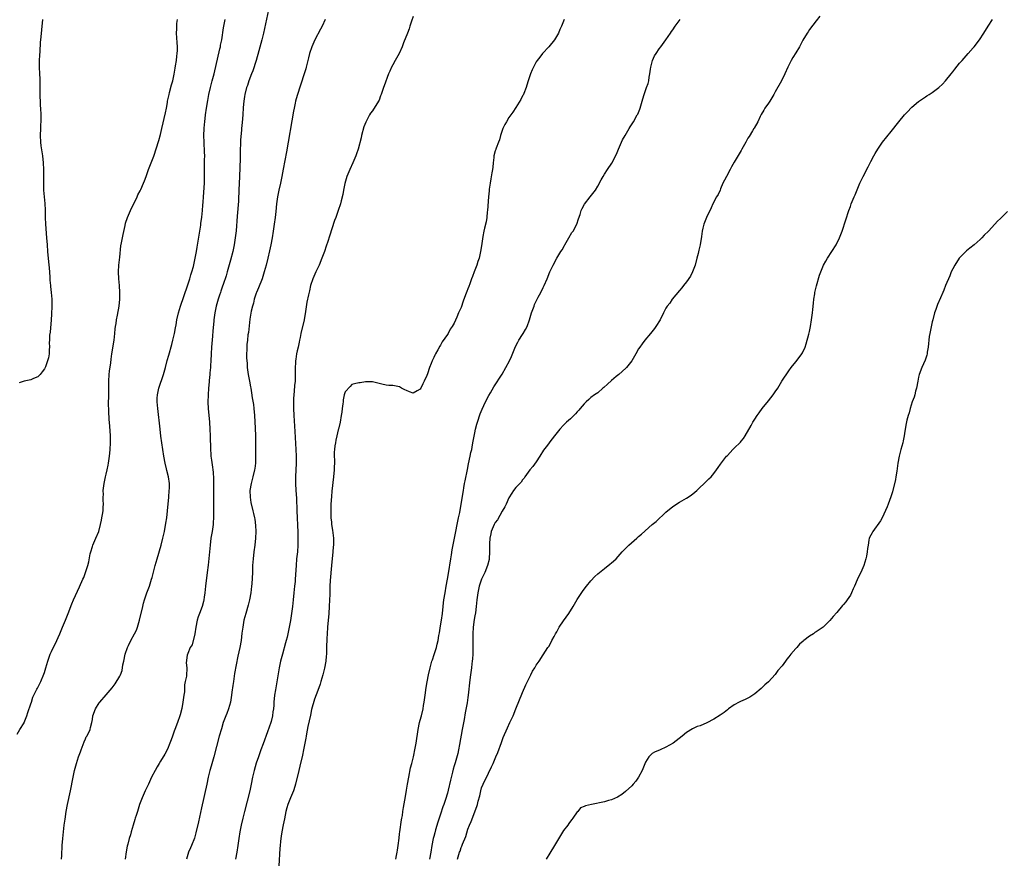
# Model space of a CAD drawing. Units: inches. Extents: x 2613000 to 2616000, y 1485000 to 1488000.
# Drawn here: x 2613822 to 2614110, y 1486631 to 1486877 of the extents above; entities that cross this region are included whole.
import ezdxf

# ---------------------------------------------------------------- set-up
doc = ezdxf.new("R2010")
doc.units = ezdxf.units.IN
doc.header["$MEASUREMENT"] = 0
doc.layers.add('LD26131485_10ft', color=80, linetype='Continuous')

msp = doc.modelspace()

# ---------------------------------------------------------------- linework, layer by layer
at = {"layer": 'LD26131485_10ft'}
for points, elevation in [([(2613894.88, 1486881.13), (2613893.11, 1486873), (2613892.61, 1486871), (2613891.78, 1486867.78), (2613891.01, 1486865), (2613890.03, 1486861.97), (2613889.61, 1486861), (2613888.83, 1486859), (2613888.39, 1486857.61), (2613888.17, 1486857), (2613887.65, 1486855), (2613887.58, 1486854.42), (2613887.33, 1486853), (2613887.18, 1486851.18), (2613887.02, 1486849), (2613886.83, 1486846.83), (2613886.65, 1486845), (2613886.64, 1486844.64), (2613886.39, 1486841.61), (2613886.38, 1486840.38), (2613886.3, 1486839), (2613886.3, 1486838.3), (2613886.24, 1486837), (2613886.24, 1486836.24), (2613886.09, 1486831), (2613885.94, 1486827), (2613885.88, 1486826.12), (2613885.83, 1486825), (2613885.75, 1486823.75), (2613885.4, 1486819.4), (2613885.07, 1486815.07), (2613884.86, 1486813), (2613884.56, 1486811), (2613884.14, 1486809), (2613883.5, 1486806.5), (2613882.48, 1486803), (2613882.15, 1486801.85), (2613881.29, 1486799.29), (2613881.16, 1486798.84), (2613880.66, 1486797.34), (2613880.51, 1486797), (2613880.24, 1486796.24), (2613879.83, 1486795), (2613879.26, 1486793), (2613878.87, 1486791), (2613878.59, 1486789), (2613878.56, 1486788.56), (2613878.27, 1486785.73), (2613878.18, 1486784.18), (2613877.89, 1486781), (2613877.75, 1486779), (2613877.67, 1486777), (2613877.59, 1486775.59), (2613877.57, 1486775), (2613877.41, 1486773.41), (2613877.39, 1486773), (2613877.2, 1486771.2), (2613877.19, 1486770.81), (2613877.04, 1486769), (2613876.9, 1486767), (2613876.82, 1486764.82), (2613876.89, 1486763), (2613877.28, 1486759), (2613877.43, 1486757), (2613877.51, 1486755), (2613877.55, 1486751), (2613877.65, 1486749.65), (2613877.68, 1486749), (2613877.88, 1486747.88), (2613878.14, 1486745.86), (2613878.29, 1486745), (2613878.36, 1486744.36), (2613878.43, 1486742.43), (2613878.43, 1486739), (2613878.47, 1486735), (2613878.46, 1486734.46), (2613878.47, 1486733), (2613878.45, 1486732.45), (2613878.44, 1486731), (2613878.38, 1486729.62), (2613878.33, 1486729), (2613878.07, 1486727), (2613877.74, 1486725), (2613877.48, 1486723), (2613876.88, 1486717.12), (2613876.65, 1486715), (2613876.15, 1486711), (2613875.94, 1486709), (2613875.76, 1486707.76), (2613875.66, 1486707), (2613875.55, 1486706.45), (2613875.17, 1486705), (2613874.37, 1486703), (2613874, 1486702), (2613873.66, 1486701), (2613873.31, 1486699), (2613873.05, 1486697), (2613872.19, 1486693.81), (2613871.69, 1486693), (2613871, 1486691.27), (2613870.78, 1486690.78), (2613870.5, 1486688.5), (2613870.69, 1486687), (2613870.7, 1486686.7), (2613870.55, 1486685), (2613870.58, 1486684.57), (2613870.22, 1486683), (2613869.94, 1486682.06), (2613869.99, 1486681), (2613870.01, 1486680.01), (2613869.76, 1486679), (2613869.64, 1486677.64), (2613869.47, 1486677), (2613869.17, 1486675.17), (2613868.69, 1486673.31), (2613868.62, 1486673), (2613867.94, 1486671), (2613867.19, 1486669), (2613867, 1486668.45), (2613866.43, 1486667), (2613866.06, 1486665.94), (2613865.71, 1486665), (2613865, 1486663.17), (2613864.24, 1486661.76), (2613863, 1486659.66), (2613862.55, 1486659), (2613861.96, 1486658.04), (2613861.37, 1486657), (2613860.35, 1486655), (2613859.39, 1486653), (2613858.46, 1486651), (2613857.57, 1486649), (2613856.82, 1486647), (2613856.38, 1486645.62), (2613856.18, 1486645), (2613855.82, 1486643.82), (2613855.55, 1486643), (2613855.4, 1486642.6), (2613854.94, 1486640.94), (2613854.36, 1486639), (2613854.12, 1486638.12), (2613853.77, 1486637), (2613853.35, 1486635.35), (2613853.19, 1486634.81), (2613852.89, 1486633.11), (2613852.64, 1486631)], 9770), ([(2613937, 1486877.81), (2613936.5, 1486876.5), (2613936, 1486875), (2613935.77, 1486874.23), (2613935.25, 1486873), (2613934.1, 1486870.1), (2613933.7, 1486869), (2613932.81, 1486867), (2613931.7, 1486865), (2613931, 1486863.69), (2613930.65, 1486863), (2613930.14, 1486861.86), (2613929.77, 1486861), (2613928.44, 1486857.56), (2613928.25, 1486857), (2613927.91, 1486855.92), (2613927.6, 1486855), (2613927.43, 1486854.57), (2613927, 1486853.37), (2613926.82, 1486853), (2613925.52, 1486851), (2613925.29, 1486850.71), (2613925, 1486850.24), (2613924.44, 1486849.56), (2613924.13, 1486849), (2613923.27, 1486847.27), (2613923.07, 1486846.93), (2613922.51, 1486845.49), (2613921.81, 1486843), (2613921.68, 1486842.32), (2613920.84, 1486839), (2613920.38, 1486837.62), (2613920.15, 1486837), (2613919.29, 1486835), (2613918.37, 1486833), (2613917.56, 1486831), (2613916.95, 1486828.95), (2613916.55, 1486827), (2613916.34, 1486825.66), (2613915.86, 1486823.86), (2613915.67, 1486823), (2613915, 1486821), (2613914.31, 1486819), (2613913.96, 1486818.04), (2613912.47, 1486813.53), (2613911.97, 1486811.97), (2613911.46, 1486810.54), (2613910.96, 1486809), (2613910.24, 1486807), (2613909.38, 1486805), (2613908.44, 1486803), (2613907.58, 1486801), (2613906.93, 1486799), (2613906.55, 1486797.45), (2613906.33, 1486796.33), (2613905.84, 1486794.16), (2613905.42, 1486791.42), (2613905, 1486789), (2613904.04, 1486785), (2613903.83, 1486783.83), (2613903.65, 1486783), (2613903.52, 1486782.48), (2613903.26, 1486781), (2613903, 1486779.91), (2613902.81, 1486779), (2613902.55, 1486777.45), (2613902.52, 1486777), (2613902.43, 1486774.43), (2613902.44, 1486773), (2613902.37, 1486771), (2613902.24, 1486769.76), (2613902.12, 1486768.12), (2613901.98, 1486767), (2613901.94, 1486765.94), (2613901.87, 1486765), (2613901.89, 1486763.89), (2613901.89, 1486763), (2613901.98, 1486761), (2613902.25, 1486756.25), (2613902.61, 1486751), (2613902.7, 1486749), (2613902.69, 1486747), (2613902.5, 1486743), (2613902.51, 1486741), (2613902.62, 1486739), (2613902.78, 1486736.78), (2613902.91, 1486733), (2613903.17, 1486726.83), (2613903.22, 1486725), (2613903.19, 1486723), (2613903.05, 1486721), (2613902.83, 1486719), (2613902.64, 1486717), (2613902.43, 1486713), (2613902.38, 1486712.38), (2613902.24, 1486711), (2613902, 1486709), (2613901.79, 1486707), (2613901.61, 1486705), (2613901.35, 1486703), (2613901, 1486700.93), (2613900.25, 1486697), (2613900.03, 1486696.03), (2613899.77, 1486695), (2613899.59, 1486694.41), (2613898.64, 1486691), (2613898.31, 1486689.69), (2613898.13, 1486689), (2613897.72, 1486687), (2613897.04, 1486682.96), (2613896.62, 1486680.62), (2613896.37, 1486679), (2613896.16, 1486677), (2613896.12, 1486676.12), (2613896.01, 1486675), (2613895.86, 1486674.14), (2613895.75, 1486673), (2613895.36, 1486671.36), (2613895.26, 1486671), (2613894.3, 1486668.31), (2613893, 1486664.77), (2613892.32, 1486663), (2613891.62, 1486661), (2613891, 1486659.14), (2613890.39, 1486657), (2613889.94, 1486655), (2613889.55, 1486653), (2613889.11, 1486651), (2613887.52, 1486645), (2613887.02, 1486642.98), (2613886.56, 1486641), (2613886.15, 1486639), (2613885.85, 1486637), (2613885.62, 1486635), (2613885.3, 1486633), (2613884.88, 1486631)], 9790), ([(2614056.09, 1486877.91), (2614055, 1486876.61), (2614053, 1486874.02), (2614052.61, 1486873.39), (2614052.34, 1486873), (2614051.08, 1486870.92), (2614050.06, 1486869), (2614049, 1486867.16), (2614048.15, 1486865.85), (2614047.67, 1486865), (2614046.67, 1486863), (2614045.82, 1486861), (2614044.81, 1486859), (2614043, 1486855.82), (2614042.59, 1486855), (2614042.03, 1486853.97), (2614041.4, 1486853), (2614041, 1486852.45), (2614039.98, 1486851), (2614039.63, 1486850.37), (2614038.87, 1486849.13), (2614038.57, 1486848.57), (2614037.86, 1486847), (2614036.87, 1486845.13), (2614036.77, 1486845), (2614036.32, 1486844.32), (2614035.32, 1486842.68), (2614035, 1486842.18), (2614034.61, 1486841.39), (2614034.36, 1486841), (2614033.24, 1486839), (2614033, 1486838.61), (2614032.43, 1486837.57), (2614031, 1486835.16), (2614030.23, 1486833.77), (2614029.81, 1486833), (2614028.69, 1486831), (2614028.11, 1486829.89), (2614027.69, 1486829), (2614027, 1486827.33), (2614026.83, 1486827), (2614026.3, 1486825.7), (2614025.84, 1486825), (2614024.77, 1486823), (2614024.2, 1486821.8), (2614022.9, 1486819), (2614022.06, 1486817), (2614021.8, 1486815.8), (2614021.58, 1486815), (2614021.41, 1486813.41), (2614020.99, 1486811), (2614020.6, 1486809.4), (2614020.4, 1486808.4), (2614020.07, 1486807), (2614019.54, 1486805), (2614019, 1486803.56), (2614018.77, 1486803), (2614018.18, 1486801.82), (2614017, 1486800.1), (2614016.18, 1486799), (2614015.69, 1486798.31), (2614015, 1486797.56), (2614012.85, 1486795), (2614012.09, 1486793.91), (2614011.33, 1486793), (2614011, 1486792.44), (2614010.23, 1486791), (2614009.26, 1486789), (2614008.04, 1486787), (2614007.6, 1486786.4), (2614006.51, 1486785), (2614004.8, 1486783), (2614004, 1486782), (2614003.32, 1486781), (2614003, 1486780.47), (2614002.18, 1486779), (2614001, 1486777), (2613999.42, 1486775), (2613999.22, 1486774.78), (2613997.16, 1486773), (2613996.4, 1486772.4), (2613995, 1486771.26), (2613993.84, 1486770.16), (2613992.79, 1486769.21), (2613992.54, 1486769), (2613991, 1486767.63), (2613990.08, 1486767), (2613989, 1486766.19), (2613988.38, 1486765.62), (2613987.64, 1486765), (2613987, 1486764.35), (2613985.87, 1486763), (2613985.5, 1486762.5), (2613985, 1486762), (2613984.54, 1486761.46), (2613983, 1486759.98), (2613981.91, 1486759), (2613981, 1486758.11), (2613979.93, 1486757), (2613978.33, 1486755), (2613977, 1486753.25), (2613976.79, 1486753), (2613976.26, 1486752.26), (2613975.17, 1486750.83), (2613974.1, 1486749), (2613973, 1486747.4), (2613971.98, 1486746.02), (2613971.1, 1486745), (2613969.7, 1486743), (2613969.42, 1486742.58), (2613969, 1486742.08), (2613968.55, 1486741.45), (2613967, 1486739.84), (2613966.39, 1486739), (2613965.83, 1486738.17), (2613965, 1486736.83), (2613964.17, 1486735), (2613963.78, 1486734.22), (2613963, 1486732.98), (2613961.62, 1486730.38), (2613961, 1486729.61), (2613960.8, 1486729.2), (2613960.67, 1486729), (2613959.82, 1486727), (2613959.66, 1486726.34), (2613959.39, 1486725), (2613959.36, 1486723.36), (2613959.32, 1486722.68), (2613959.35, 1486721), (2613959.21, 1486719), (2613959.18, 1486718.82), (2613958.74, 1486717), (2613957.93, 1486715), (2613957.62, 1486714.38), (2613956.97, 1486713.03), (2613956.31, 1486711), (2613956.06, 1486709.94), (2613955.87, 1486709), (2613955.62, 1486707), (2613955.43, 1486705), (2613955.17, 1486703.17), (2613955, 1486702.28), (2613954.82, 1486701.18), (2613954.52, 1486699), (2613954.43, 1486697), (2613954.46, 1486695), (2613954.47, 1486693), (2613954.43, 1486692.43), (2613954.4, 1486691), (2613954.33, 1486689.67), (2613954.27, 1486689), (2613954.17, 1486688.17), (2613954.02, 1486687), (2613953.73, 1486685), (2613953.56, 1486683.56), (2613953.08, 1486679), (2613953, 1486678.39), (2613952.74, 1486676.74), (2613952.18, 1486673.82), (2613951.86, 1486671.86), (2613951.56, 1486670.44), (2613951.3, 1486669), (2613950.55, 1486664.55), (2613950.23, 1486663), (2613949.99, 1486661.99), (2613949.25, 1486659.25), (2613949.13, 1486658.87), (2613949, 1486658.34), (2613948.69, 1486657.31), (2613948.5, 1486656.5), (2613947.86, 1486654.14), (2613947.24, 1486651.24), (2613947, 1486650.28), (2613946.47, 1486648.47), (2613945.95, 1486647), (2613945.66, 1486646.34), (2613945, 1486644.18), (2613944.17, 1486641.83), (2613943.54, 1486639.54), (2613943.27, 1486638.73), (2613943, 1486637.64), (2613942.82, 1486637), (2613942.41, 1486635), (2613942.11, 1486633), (2613941.78, 1486631)], 9820), ([(2613821, 1486667.62), (2613821.75, 1486669), (2613823, 1486670.92), (2613823.03, 1486671), (2613823.81, 1486673), (2613824.09, 1486673.91), (2613825, 1486676.53), (2613825.13, 1486677), (2613825.59, 1486678.41), (2613825.87, 1486679), (2613826.76, 1486680.76), (2613826.91, 1486681.09), (2613827, 1486681.26), (2613827.86, 1486683), (2613828.81, 1486685.19), (2613829, 1486685.72), (2613829.4, 1486687), (2613829.95, 1486689), (2613830.64, 1486691), (2613831, 1486691.78), (2613832.59, 1486695), (2613833, 1486695.92), (2613833.47, 1486697), (2613834.28, 1486699), (2613835.12, 1486701), (2613835.94, 1486703), (2613837, 1486705.78), (2613837.51, 1486707), (2613839.24, 1486710.76), (2613840.22, 1486713), (2613840.46, 1486713.55), (2613841.02, 1486714.98), (2613841.68, 1486717), (2613841.95, 1486718.05), (2613842.39, 1486720.39), (2613842.53, 1486721), (2613843, 1486722.55), (2613843.15, 1486723), (2613844.05, 1486725), (2613844.87, 1486727), (2613845.41, 1486729), (2613845.7, 1486730.3), (2613845.81, 1486731), (2613845.92, 1486731.92), (2613846.12, 1486733), (2613846.13, 1486734.13), (2613846.22, 1486735), (2613846.12, 1486736.12), (2613846.15, 1486737), (2613846.21, 1486737.79), (2613846.18, 1486739), (2613846.33, 1486740.33), (2613846.42, 1486741), (2613846.83, 1486743), (2613847, 1486743.81), (2613847.33, 1486745), (2613847.6, 1486746.4), (2613847.74, 1486747), (2613848.02, 1486749), (2613848.12, 1486749.88), (2613848.22, 1486751), (2613848.34, 1486753), (2613848.32, 1486755), (2613848.12, 1486757.88), (2613847.93, 1486759.93), (2613847.85, 1486762.15), (2613847.79, 1486763), (2613847.76, 1486763.76), (2613847.76, 1486765), (2613847.79, 1486766.21), (2613847.78, 1486771), (2613847.92, 1486773), (2613848.02, 1486773.98), (2613848.42, 1486776.42), (2613848.51, 1486777.49), (2613848.71, 1486779), (2613849.34, 1486783), (2613849.57, 1486785), (2613849.69, 1486786.31), (2613849.78, 1486787), (2613849.94, 1486787.94), (2613850.08, 1486789), (2613850.35, 1486790.35), (2613850.81, 1486793), (2613851.03, 1486795), (2613851.09, 1486797), (2613850.95, 1486799), (2613850.71, 1486801), (2613850.63, 1486803), (2613850.76, 1486805), (2613851, 1486807.39), (2613851.35, 1486810.65), (2613851.53, 1486811.53), (2613851.78, 1486813), (2613851.99, 1486814.01), (2613852.61, 1486816.61), (2613852.74, 1486817.26), (2613853.29, 1486819), (2613854.12, 1486821), (2613856.08, 1486825), (2613856.36, 1486825.64), (2613857, 1486826.81), (2613857.18, 1486827.18), (2613858, 1486829), (2613858.25, 1486829.75), (2613858.78, 1486831), (2613859.46, 1486833), (2613860.19, 1486835), (2613861, 1486836.92), (2613862.48, 1486841.52), (2613863, 1486843.28), (2613863.36, 1486845), (2613864.39, 1486849.61), (2613864.68, 1486851), (2613865, 1486852.67), (2613865.05, 1486853), (2613865.45, 1486855), (2613865.62, 1486855.62), (2613866.17, 1486857.83), (2613866.52, 1486859), (2613867, 1486860.97), (2613867.27, 1486862.73), (2613867.39, 1486863.39), (2613867.62, 1486865), (2613867.74, 1486866.26), (2613867.85, 1486867), (2613867.91, 1486867.91), (2613867.9, 1486869), (2613867.79, 1486870.21), (2613867.68, 1486873), (2613867.73, 1486874.27), (2613867.74, 1486875), (2613867.78, 1486875.78), (2613867.92, 1486877)], 9750), ([(2613828.39, 1486877), (2613828.08, 1486873.92), (2613827.92, 1486871.92), (2613827.75, 1486870.25), (2613827.6, 1486867.6), (2613827.52, 1486866.48), (2613827.45, 1486865), (2613827.43, 1486863), (2613827.5, 1486861), (2613827.57, 1486859.57), (2613827.58, 1486858.42), (2613827.61, 1486857), (2613827.62, 1486855), (2613827.65, 1486854.35), (2613827.66, 1486853), (2613827.71, 1486851.71), (2613827.76, 1486851), (2613827.86, 1486849), (2613827.89, 1486847.89), (2613827.88, 1486847), (2613827.83, 1486846.17), (2613827.79, 1486845), (2613827.69, 1486843), (2613827.77, 1486841), (2613827.93, 1486839.93), (2613828.42, 1486837), (2613828.62, 1486835), (2613828.68, 1486833), (2613828.65, 1486829), (2613828.71, 1486827), (2613829.04, 1486823.04), (2613829.13, 1486821.12), (2613829.17, 1486819), (2613829.27, 1486817), (2613829.59, 1486813), (2613829.73, 1486811), (2613829.88, 1486809), (2613830.26, 1486805), (2613830.3, 1486804.3), (2613830.55, 1486801.45), (2613830.58, 1486800.58), (2613830.73, 1486799), (2613830.74, 1486798.74), (2613830.94, 1486797), (2613831.08, 1486795), (2613831.09, 1486793), (2613831, 1486790.61), (2613830.9, 1486789), (2613830.6, 1486785.4), (2613830.49, 1486784.49), (2613830.44, 1486783), (2613830.38, 1486782.38), (2613830.42, 1486781), (2613830.31, 1486780.31), (2613830.3, 1486779), (2613830.15, 1486777.85), (2613829.88, 1486777), (2613829.23, 1486775.23), (2613829.16, 1486775), (2613829, 1486774.61), (2613828.29, 1486773.71), (2613827.66, 1486773), (2613827, 1486772.32), (2613825.79, 1486771.79), (2613825, 1486771.42), (2613823, 1486770.97), (2613821.52, 1486770.48)], 9740), ([(2613833.99, 1486631), (2613834.02, 1486632.02), (2613834.18, 1486635), (2613834.33, 1486637), (2613834.53, 1486639), (2613834.76, 1486641), (2613835, 1486642.74), (2613835.37, 1486645), (2613835.75, 1486647), (2613836.58, 1486651), (2613837.36, 1486655), (2613837.8, 1486657), (2613838.33, 1486659), (2613838.98, 1486661), (2613839.54, 1486662.46), (2613839.7, 1486663), (2613840.59, 1486665.41), (2613841, 1486666.28), (2613841.22, 1486666.78), (2613841.35, 1486667), (2613841.75, 1486667.75), (2613842.35, 1486669), (2613842.47, 1486669.53), (2613842.88, 1486671), (2613843, 1486671.95), (2613843.17, 1486673), (2613843.91, 1486675), (2613845, 1486676.81), (2613845.14, 1486677), (2613847, 1486679.1), (2613848.81, 1486681.19), (2613849.65, 1486682.35), (2613851, 1486684.57), (2613851.19, 1486685), (2613851.7, 1486686.3), (2613851.96, 1486687.96), (2613852.2, 1486689), (2613852.62, 1486691), (2613853.28, 1486693), (2613853.59, 1486693.59), (2613854.26, 1486695), (2613855.37, 1486697), (2613855.88, 1486698.12), (2613856.25, 1486699), (2613856.82, 1486701), (2613857.74, 1486705), (2613858, 1486706), (2613858.28, 1486707), (2613858.96, 1486709), (2613859.71, 1486711), (2613860.36, 1486713), (2613860.5, 1486713.5), (2613861.41, 1486717), (2613861.96, 1486719), (2613863.16, 1486723), (2613863.67, 1486725), (2613864.12, 1486727), (2613864.56, 1486729.44), (2613864.76, 1486731), (2613864.98, 1486733), (2613865.36, 1486737), (2613865.53, 1486739), (2613865.54, 1486739.54), (2613865.54, 1486741), (2613865.26, 1486743), (2613864.81, 1486744.81), (2613864.71, 1486745.29), (2613864.31, 1486747), (2613863.93, 1486749), (2613863.6, 1486751), (2613863.32, 1486753), (2613863.07, 1486754.93), (2613862.82, 1486757), (2613862.16, 1486763), (2613862, 1486765), (2613862.02, 1486766.02), (2613862.07, 1486767), (2613862.47, 1486769), (2613863.83, 1486773), (2613864.39, 1486775), (2613864.92, 1486777.08), (2613865.35, 1486778.65), (2613866.26, 1486781.74), (2613866.6, 1486783), (2613867, 1486784.61), (2613867.08, 1486785), (2613867.39, 1486786.61), (2613867.51, 1486787.51), (2613867.78, 1486789), (2613868.2, 1486791), (2613868.83, 1486793), (2613869.83, 1486795.83), (2613871, 1486799.27), (2613871.52, 1486801), (2613871.85, 1486802.15), (2613872.13, 1486803), (2613872.57, 1486804.57), (2613873.13, 1486807), (2613873.49, 1486809), (2613873.69, 1486810.31), (2613873.99, 1486811.99), (2613874.23, 1486813.77), (2613874.45, 1486815), (2613874.72, 1486816.72), (2613874.78, 1486817.22), (2613875.05, 1486819.05), (2613875.26, 1486821), (2613875.38, 1486822.62), (2613875.42, 1486823.42), (2613875.55, 1486825), (2613875.68, 1486826.32), (2613875.73, 1486827.73), (2613875.8, 1486829), (2613875.83, 1486833), (2613875.88, 1486835), (2613875.87, 1486835.87), (2613875.89, 1486837), (2613875.86, 1486838.14), (2613875.73, 1486841), (2613875.68, 1486843), (2613875.74, 1486845), (2613875.84, 1486846.16), (2613875.9, 1486847), (2613876.15, 1486849), (2613876.45, 1486851), (2613876.81, 1486853.19), (2613877.13, 1486855), (2613877.55, 1486857), (2613878.09, 1486859), (2613878.64, 1486861), (2613880.37, 1486868.37), (2613880.5, 1486869), (2613880.57, 1486869.43), (2613880.87, 1486871), (2613881.44, 1486874.56), (2613881.92, 1486877)], 9760), ([(2613911.22, 1486877), (2613910.29, 1486875), (2613909.86, 1486874.14), (2613908.16, 1486871), (2613907.25, 1486869), (2613906.57, 1486867), (2613906.28, 1486865.72), (2613905.78, 1486863.78), (2613905.6, 1486863), (2613905.47, 1486862.53), (2613905, 1486861), (2613903, 1486854.73), (2613902.53, 1486853), (2613902.41, 1486852.41), (2613902.07, 1486851), (2613901.9, 1486850.1), (2613899.82, 1486838.18), (2613898.9, 1486833.1), (2613898.5, 1486831), (2613898.07, 1486829), (2613897.62, 1486827), (2613897.23, 1486825), (2613896.97, 1486823), (2613896.75, 1486820.75), (2613896.54, 1486819), (2613896.28, 1486817), (2613895.97, 1486815), (2613895.63, 1486813), (2613895.23, 1486811), (2613894.84, 1486809.16), (2613894.36, 1486807), (2613893.88, 1486805), (2613893.35, 1486803), (2613892.7, 1486801), (2613891.64, 1486798.36), (2613891.07, 1486797), (2613891, 1486796.8), (2613890.43, 1486795), (2613890.16, 1486793.84), (2613889.89, 1486793), (2613889.54, 1486791.54), (2613889.14, 1486789.14), (2613888.71, 1486785.29), (2613888.58, 1486784.58), (2613888.39, 1486783), (2613888.28, 1486781.72), (2613888.19, 1486781), (2613888.2, 1486780.2), (2613888.15, 1486779), (2613888.15, 1486777.85), (2613888.22, 1486777), (2613888.31, 1486776.31), (2613888.37, 1486775), (2613888.63, 1486773), (2613889, 1486771), (2613889.34, 1486769.34), (2613889.38, 1486769), (2613889.63, 1486767.63), (2613889.82, 1486766.18), (2613890.15, 1486764.15), (2613890.29, 1486763), (2613890.48, 1486761), (2613890.72, 1486757.28), (2613890.78, 1486755), (2613890.77, 1486752.77), (2613890.79, 1486750.79), (2613890.82, 1486749), (2613890.73, 1486747), (2613890.54, 1486745.46), (2613890.46, 1486745), (2613890, 1486743), (2613889.49, 1486741), (2613889.15, 1486739), (2613889.18, 1486737), (2613889.43, 1486735.43), (2613890.02, 1486733), (2613890.23, 1486732.23), (2613890.46, 1486731), (2613890.57, 1486730.57), (2613890.78, 1486728.78), (2613890.86, 1486727), (2613890.8, 1486725), (2613890.61, 1486723), (2613890.32, 1486721), (2613890.07, 1486719), (2613889.94, 1486717), (2613889.86, 1486715), (2613889.66, 1486711.66), (2613889.61, 1486711), (2613889.4, 1486709), (2613889.05, 1486706.95), (2613888.65, 1486705.35), (2613887.94, 1486703), (2613887.39, 1486701), (2613887.02, 1486699), (2613886.82, 1486697.18), (2613886.53, 1486695), (2613886.14, 1486693), (2613885.59, 1486690.41), (2613884.63, 1486685.37), (2613884.29, 1486683), (2613884.17, 1486681.83), (2613883.89, 1486679.89), (2613883.79, 1486679), (2613883.69, 1486678.31), (2613883.42, 1486677), (2613882.83, 1486675), (2613882.35, 1486673.65), (2613882.08, 1486673), (2613881.35, 1486671), (2613880.78, 1486669.22), (2613880.13, 1486667), (2613878.53, 1486661), (2613877.75, 1486658.25), (2613877.43, 1486657), (2613876.94, 1486655), (2613876.5, 1486653), (2613875, 1486646.04), (2613874.09, 1486641.91), (2613873.34, 1486638.66), (2613872.9, 1486637.1), (2613872.04, 1486635), (2613871.72, 1486634.28), (2613871.2, 1486633), (2613870.55, 1486631)], 9780), ([(2613981.2, 1486877), (2613980.37, 1486875), (2613979.92, 1486874.08), (2613979.48, 1486873), (2613978.32, 1486871), (2613976.72, 1486869), (2613974.87, 1486867), (2613974.03, 1486865.97), (2613973.28, 1486865), (2613973, 1486864.58), (2613972.19, 1486863), (2613971.82, 1486862.18), (2613971.31, 1486861), (2613971, 1486860.16), (2613970.65, 1486859), (2613970.29, 1486857.71), (2613970.04, 1486857), (2613969.33, 1486855.33), (2613969.16, 1486854.84), (2613969, 1486854.59), (2613968.48, 1486853.52), (2613967, 1486851.19), (2613966.18, 1486849.82), (2613965.59, 1486849), (2613965, 1486848.26), (2613964.26, 1486847), (2613963.83, 1486846.17), (2613963.19, 1486845), (2613963, 1486844.49), (2613962.58, 1486843), (2613962.26, 1486841.74), (2613961.99, 1486841), (2613961.27, 1486839.27), (2613961.18, 1486839), (2613961.14, 1486838.86), (2613961, 1486838.46), (2613960.62, 1486837), (2613960.56, 1486836.56), (2613960.39, 1486835), (2613960.29, 1486833.71), (2613960.19, 1486833), (2613960.01, 1486832.01), (2613959.75, 1486830.25), (2613959.49, 1486829), (2613959.22, 1486827.22), (2613959.2, 1486826.8), (2613959.03, 1486825), (2613958.72, 1486821), (2613958.67, 1486820.67), (2613958.49, 1486819), (2613958.31, 1486817.69), (2613957.85, 1486815.85), (2613957.7, 1486815), (2613957.39, 1486813.39), (2613957, 1486810.7), (2613956.7, 1486809), (2613956.24, 1486807), (2613955.92, 1486806.08), (2613955.6, 1486805), (2613954.85, 1486803), (2613954.3, 1486801.7), (2613954.07, 1486801), (2613953.57, 1486799.57), (2613953.24, 1486798.76), (2613953, 1486798.07), (2613952.68, 1486797.32), (2613952.33, 1486796.33), (2613951.59, 1486794.41), (2613951, 1486792.64), (2613950.28, 1486791), (2613949.79, 1486789.79), (2613949, 1486788.01), (2613948.37, 1486787), (2613947.77, 1486786.23), (2613947.16, 1486785), (2613947, 1486784.72), (2613945.47, 1486782.53), (2613945, 1486781.6), (2613944.76, 1486781.24), (2613944.16, 1486780.16), (2613943.49, 1486779), (2613943.32, 1486778.68), (2613943, 1486777.94), (2613942.67, 1486777.33), (2613942.53, 1486777), (2613942.24, 1486776.24), (2613941.74, 1486775), (2613941.16, 1486773.16), (2613941, 1486772.7), (2613940.2, 1486771), (2613939.76, 1486770.24), (2613939.18, 1486769), (2613939, 1486768.68), (2613938.14, 1486768.14), (2613937, 1486767.46), (2613935.85, 1486767.85), (2613935, 1486768.24), (2613934.48, 1486768.48), (2613933.51, 1486769), (2613933, 1486769.32), (2613931, 1486769.72), (2613929.79, 1486769.79), (2613929, 1486769.88), (2613927.82, 1486770.18), (2613927, 1486770.36), (2613925, 1486770.87), (2613923.16, 1486770.84), (2613923, 1486770.85), (2613921.44, 1486770.56), (2613921, 1486770.5), (2613919.8, 1486770.2), (2613919, 1486770.04), (2613918.52, 1486769.48), (2613917, 1486767.9), (2613916.76, 1486767), (2613916.47, 1486765.53), (2613916.41, 1486765), (2613916.36, 1486764.36), (2613916.18, 1486763), (2613916.02, 1486761.98), (2613915.91, 1486761), (2613915.56, 1486759), (2613915.1, 1486757), (2613915, 1486756.73), (2613914.64, 1486755), (2613914.31, 1486753.69), (2613914.17, 1486753), (2613914.04, 1486752.04), (2613913.87, 1486751), (2613913.83, 1486750.17), (2613913.83, 1486749), (2613913.88, 1486747.88), (2613913.84, 1486745), (2613913.67, 1486743), (2613913.16, 1486738.84), (2613913, 1486737.23), (2613912.86, 1486735), (2613912.82, 1486733), (2613912.88, 1486731), (2613913, 1486729.72), (2613913.08, 1486729), (2613913.34, 1486727.34), (2613913.59, 1486725), (2613913.6, 1486723), (2613913.56, 1486722.44), (2613913.44, 1486721), (2613912.99, 1486716.99), (2613912.63, 1486712.63), (2613912.56, 1486711), (2613912.55, 1486709.45), (2613912.51, 1486708.51), (2613912.49, 1486707), (2613912.4, 1486705), (2613912.27, 1486703), (2613911.9, 1486699), (2613911.75, 1486697), (2613911.68, 1486695.68), (2613911.62, 1486693), (2613911.55, 1486691), (2613911.52, 1486690.48), (2613911.36, 1486689), (2613911.01, 1486686.99), (2613910.53, 1486685), (2613909.94, 1486683), (2613909.71, 1486682.29), (2613909, 1486680.43), (2613908.09, 1486677.91), (2613907.21, 1486674.79), (2613906.84, 1486673.16), (2613906.15, 1486669.85), (2613905.74, 1486667.74), (2613905.61, 1486667), (2613905.53, 1486666.47), (2613904.85, 1486663), (2613904.52, 1486661.48), (2613903.78, 1486658.22), (2613903.47, 1486657), (2613902.54, 1486653), (2613902.28, 1486652.28), (2613901.91, 1486651), (2613901.65, 1486650.35), (2613901.06, 1486649), (2613900.26, 1486647), (2613899.96, 1486646.04), (2613899.7, 1486645), (2613899.23, 1486642.77), (2613898.91, 1486641.09), (2613898.53, 1486639), (2613898.31, 1486637.69), (2613898.21, 1486637), (2613898.12, 1486636.12), (2613897.98, 1486635), (2613897.91, 1486634.09), (2613897.64, 1486629)], 9800), ([(2613931.83, 1486631), (2613932.09, 1486632.09), (2613932.28, 1486633), (2613932.36, 1486633.64), (2613932.58, 1486635), (2613932.82, 1486637.18), (2613933, 1486638.43), (2613933.06, 1486639), (2613933.52, 1486642.48), (2613933.64, 1486643), (2613933.79, 1486643.79), (2613933.97, 1486645), (2613934.17, 1486646.17), (2613934.67, 1486649.33), (2613935, 1486651.17), (2613935.29, 1486653), (2613935.64, 1486655), (2613936.22, 1486657.78), (2613936.53, 1486659), (2613937.02, 1486661), (2613937.54, 1486663.54), (2613937.81, 1486665), (2613938.43, 1486669), (2613938.83, 1486671), (2613939, 1486671.71), (2613939.35, 1486673), (2613939.84, 1486675), (2613940, 1486676), (2613940.19, 1486677), (2613940.45, 1486679), (2613940.76, 1486681.24), (2613941.06, 1486682.93), (2613941.47, 1486685), (2613941.89, 1486687), (2613942.2, 1486688.2), (2613942.43, 1486689), (2613942.58, 1486689.42), (2613943.08, 1486690.92), (2613943.75, 1486693), (2613944.01, 1486693.99), (2613944.23, 1486695), (2613944.5, 1486696.5), (2613944.67, 1486697.33), (2613945, 1486699.32), (2613945.25, 1486701), (2613945.5, 1486703), (2613945.72, 1486705), (2613945.88, 1486706.12), (2613945.98, 1486707), (2613946.28, 1486709), (2613946.61, 1486711), (2613947, 1486713.06), (2613947.29, 1486714.71), (2613947.95, 1486719), (2613948.16, 1486720.16), (2613948.39, 1486721.61), (2613949, 1486724.55), (2613949.43, 1486727), (2613949.81, 1486729), (2613950.05, 1486730.05), (2613950.22, 1486731), (2613950.58, 1486732.58), (2613951.05, 1486735), (2613951.66, 1486739), (2613951.79, 1486739.79), (2613952.02, 1486741), (2613952.19, 1486741.81), (2613952.83, 1486745.17), (2613953.17, 1486746.83), (2613953.67, 1486749), (2613953.89, 1486750.11), (2613954.1, 1486751), (2613954.35, 1486752.35), (2613954.53, 1486753.47), (2613955, 1486755.87), (2613955.26, 1486757), (2613955.61, 1486758.39), (2613955.79, 1486759), (2613956.57, 1486761.43), (2613957.14, 1486762.86), (2613958.17, 1486765), (2613959.15, 1486766.86), (2613959.58, 1486767.58), (2613960.62, 1486769.38), (2613962.98, 1486773.02), (2613964.12, 1486775), (2613965.13, 1486777), (2613965.71, 1486778.29), (2613966.72, 1486780.72), (2613967, 1486781.36), (2613967.58, 1486782.43), (2613967.92, 1486783), (2613969, 1486784.73), (2613969.18, 1486785), (2613969.86, 1486786.14), (2613970.32, 1486787), (2613971.04, 1486789), (2613971.61, 1486791), (2613971.99, 1486791.99), (2613972.35, 1486793), (2613972.54, 1486793.46), (2613973.18, 1486794.82), (2613973.6, 1486795.6), (2613974.31, 1486797), (2613975, 1486798.45), (2613975.29, 1486799), (2613976.17, 1486801), (2613977, 1486803.05), (2613977.93, 1486805), (2613978.99, 1486807), (2613980.24, 1486809), (2613980.55, 1486809.45), (2613981.28, 1486810.72), (2613981.41, 1486811), (2613982.53, 1486813), (2613983.47, 1486814.53), (2613983.78, 1486815), (2613984.9, 1486817), (2613985.41, 1486818.59), (2613985.85, 1486819.85), (2613986.17, 1486821), (2613986.42, 1486821.58), (2613987.14, 1486822.86), (2613988.83, 1486825), (2613990.32, 1486827), (2613991, 1486828.12), (2613992.05, 1486829.95), (2613992.61, 1486831), (2613993, 1486831.65), (2613993.86, 1486833), (2613995.14, 1486834.86), (2613996.53, 1486837.47), (2613997.12, 1486839), (2613997.96, 1486841), (2613998.31, 1486841.69), (2613999.02, 1486843), (2614000.23, 1486845), (2614000.51, 1486845.49), (2614001.44, 1486847), (2614002.59, 1486849), (2614002.73, 1486849.27), (2614003.35, 1486850.65), (2614003.47, 1486851), (2614004.07, 1486853), (2614004.26, 1486853.74), (2614004.64, 1486855), (2614005, 1486856.15), (2614005.32, 1486857), (2614005.76, 1486858.24), (2614005.95, 1486859), (2614006.06, 1486860.06), (2614006.28, 1486861), (2614006.46, 1486862.46), (2614006.56, 1486863), (2614007.04, 1486865), (2614007.68, 1486866.32), (2614008.09, 1486867), (2614009, 1486868.39), (2614009.52, 1486869), (2614010.96, 1486871), (2614012.29, 1486873), (2614012.6, 1486873.4), (2614013, 1486873.98), (2614013.69, 1486875), (2614015.14, 1486877)], 9810), ([(2613949.92, 1486631), (2613950.32, 1486632.32), (2613950.56, 1486633), (2613950.69, 1486633.31), (2613951, 1486634.38), (2613951.19, 1486634.81), (2613951.4, 1486635.4), (2613952.34, 1486637.66), (2613953, 1486639.82), (2613953.5, 1486641), (2613953.98, 1486642.02), (2613955.6, 1486646.4), (2613955.77, 1486647), (2613956, 1486648), (2613956.44, 1486649.56), (2613956.74, 1486651), (2613957, 1486651.85), (2613957.44, 1486653), (2613959, 1486656.21), (2613959.94, 1486658.06), (2613960.36, 1486659), (2613961.21, 1486661), (2613961.73, 1486662.27), (2613962.79, 1486665.21), (2613963.34, 1486666.66), (2613964.56, 1486669.44), (2613965.3, 1486671), (2613966.21, 1486673), (2613967.05, 1486675), (2613969, 1486679.83), (2613969.96, 1486682.04), (2613971, 1486684.23), (2613971.42, 1486685), (2613971.95, 1486686.05), (2613972.55, 1486687), (2613973, 1486687.83), (2613973.82, 1486689), (2613975, 1486690.86), (2613976.44, 1486693), (2613976.68, 1486693.32), (2613977.42, 1486694.58), (2613977.61, 1486695), (2613978.26, 1486696.26), (2613978.66, 1486697), (2613979, 1486697.56), (2613979.75, 1486699), (2613981, 1486700.78), (2613982.51, 1486703), (2613983.78, 1486705), (2613985, 1486707.07), (2613986.55, 1486709.45), (2613987, 1486710.11), (2613987.7, 1486711), (2613989, 1486712.57), (2613990.21, 1486713.79), (2613991, 1486714.54), (2613993, 1486716.18), (2613994.6, 1486717.4), (2613995, 1486717.77), (2613995.67, 1486718.33), (2613996.37, 1486719), (2613997, 1486719.65), (2613998.18, 1486721), (2614000.12, 1486723), (2614002.42, 1486725), (2614003, 1486725.49), (2614003.84, 1486726.16), (2614006.96, 1486729), (2614008.08, 1486729.92), (2614011, 1486732.61), (2614013, 1486734.35), (2614015, 1486735.6), (2614016.37, 1486736.37), (2614017, 1486736.71), (2614018.37, 1486737.63), (2614019.48, 1486738.52), (2614020.02, 1486739), (2614023, 1486741.78), (2614023.6, 1486742.4), (2614024.2, 1486743), (2614025, 1486743.96), (2614025.82, 1486745), (2614026.31, 1486745.69), (2614027, 1486746.74), (2614028.75, 1486749), (2614029, 1486749.28), (2614030.62, 1486751), (2614031, 1486751.36), (2614032.82, 1486753.18), (2614033, 1486753.41), (2614033.73, 1486754.27), (2614034.15, 1486755), (2614035.95, 1486758.05), (2614036.46, 1486759), (2614037, 1486759.91), (2614037.69, 1486761), (2614038.27, 1486761.73), (2614039.16, 1486763), (2614041, 1486765.25), (2614042.35, 1486767), (2614043, 1486767.9), (2614043.72, 1486769), (2614044.98, 1486771), (2614047, 1486774.08), (2614047.67, 1486775), (2614049, 1486776.72), (2614050.05, 1486777.95), (2614050.82, 1486779), (2614051, 1486779.33), (2614051.73, 1486781), (2614052.03, 1486781.97), (2614052.81, 1486784.81), (2614053, 1486785.56), (2614053.33, 1486787), (2614053.66, 1486789), (2614053.91, 1486791), (2614054.02, 1486792.02), (2614054.17, 1486793.83), (2614054.31, 1486795), (2614054.57, 1486796.57), (2614054.61, 1486797), (2614055.06, 1486798.94), (2614055.97, 1486802.03), (2614056.33, 1486803), (2614057.17, 1486805), (2614057.79, 1486806.21), (2614058.29, 1486807), (2614059.62, 1486809), (2614060.85, 1486811), (2614061.84, 1486813), (2614062.63, 1486815), (2614063.72, 1486818.28), (2614064.57, 1486821), (2614065, 1486822.2), (2614065.26, 1486823), (2614066.09, 1486825), (2614066.39, 1486825.61), (2614067, 1486827.04), (2614067.8, 1486829), (2614068.72, 1486831), (2614070.17, 1486833.83), (2614070.81, 1486835), (2614071, 1486835.39), (2614071.92, 1486837), (2614072.26, 1486837.74), (2614073.03, 1486838.97), (2614074.45, 1486841), (2614077, 1486844.18), (2614079.17, 1486847), (2614080.83, 1486849), (2614081.89, 1486850.11), (2614082.7, 1486851), (2614083, 1486851.27), (2614085, 1486852.95), (2614087, 1486854.34), (2614087.42, 1486854.58), (2614088.1, 1486855), (2614089, 1486855.61), (2614090.9, 1486857), (2614091.98, 1486858.02), (2614092.83, 1486859), (2614094.51, 1486861), (2614095, 1486861.64), (2614095.62, 1486862.38), (2614097, 1486864.16), (2614097.71, 1486865), (2614098.33, 1486865.67), (2614099.49, 1486867), (2614101, 1486868.65), (2614101.28, 1486869), (2614102.78, 1486871), (2614104.07, 1486873), (2614105.32, 1486875), (2614106.62, 1486877)], 9830), ([(2614111, 1486820.71), (2614109.14, 1486818.86), (2614109, 1486818.7), (2614108.14, 1486817.86), (2614107.35, 1486817), (2614105.44, 1486815), (2614104.22, 1486813.78), (2614103.51, 1486813), (2614103, 1486812.5), (2614101.3, 1486811), (2614100, 1486810), (2614099, 1486809.2), (2614098.8, 1486809), (2614097, 1486807.11), (2614096.91, 1486807), (2614095.57, 1486805), (2614095, 1486803.92), (2614094.56, 1486803), (2614094.09, 1486801.91), (2614092.91, 1486799), (2614092.35, 1486797.65), (2614092.1, 1486797), (2614091.4, 1486795.4), (2614090.48, 1486793.52), (2614090.02, 1486792.02), (2614089.65, 1486791), (2614089.14, 1486789), (2614089, 1486788.41), (2614088.26, 1486785), (2614088.1, 1486784.1), (2614087.95, 1486783), (2614087.92, 1486782.08), (2614087.77, 1486781), (2614087.51, 1486779.51), (2614087.47, 1486779), (2614087.39, 1486778.61), (2614086.88, 1486777.12), (2614085.95, 1486775), (2614085.19, 1486773), (2614085, 1486772.23), (2614084.73, 1486771), (2614084.37, 1486769), (2614084.13, 1486768.13), (2614083.85, 1486767), (2614083.66, 1486766.34), (2614083.15, 1486765), (2614082.5, 1486763), (2614082.25, 1486761.75), (2614081.94, 1486761), (2614081.59, 1486759.59), (2614081.38, 1486758.62), (2614081, 1486756.38), (2614080.79, 1486755), (2614080.47, 1486753.53), (2614080.35, 1486753), (2614079.78, 1486751), (2614079.26, 1486749), (2614078.9, 1486747), (2614078.61, 1486744.61), (2614078.35, 1486743), (2614078.2, 1486742.2), (2614077.39, 1486738.61), (2614076.9, 1486737.1), (2614076.04, 1486735), (2614075.76, 1486734.24), (2614074.31, 1486731), (2614073.85, 1486730.15), (2614071.58, 1486727), (2614071.4, 1486726.6), (2614071, 1486725.94), (2614070.54, 1486725), (2614070.41, 1486724.41), (2614070.17, 1486723), (2614070.05, 1486721.95), (2614069.97, 1486721), (2614069.71, 1486719.72), (2614069.55, 1486719), (2614068.94, 1486717.06), (2614068.06, 1486715), (2614067.67, 1486714.33), (2614067, 1486712.83), (2614066.2, 1486711), (2614065.85, 1486710.15), (2614065.35, 1486709), (2614065, 1486708.36), (2614064.11, 1486707), (2614063.63, 1486706.37), (2614063, 1486705.61), (2614062.7, 1486705.3), (2614061, 1486703.24), (2614059.96, 1486702.04), (2614059, 1486700.86), (2614057.06, 1486699), (2614057, 1486698.95), (2614055.82, 1486698.18), (2614055, 1486697.58), (2614054.64, 1486697.36), (2614054.16, 1486697), (2614053, 1486696.28), (2614051.41, 1486695), (2614051.16, 1486694.84), (2614050.07, 1486693.93), (2614049.28, 1486693), (2614049, 1486692.69), (2614047.59, 1486691), (2614047, 1486690.22), (2614046.43, 1486689.57), (2614045.97, 1486689), (2614045, 1486687.62), (2614043.77, 1486686.23), (2614043, 1486685.08), (2614041, 1486682.98), (2614039.92, 1486682.08), (2614038.89, 1486681), (2614037, 1486679.38), (2614036.46, 1486679), (2614035.57, 1486678.43), (2614034.21, 1486677.78), (2614032.82, 1486677.18), (2614032.45, 1486677), (2614031, 1486676.21), (2614029.33, 1486675), (2614029.15, 1486674.85), (2614029, 1486674.75), (2614028.07, 1486673.93), (2614026.85, 1486673.15), (2614025, 1486672.05), (2614022.92, 1486670.92), (2614021, 1486670.04), (2614020.17, 1486669.83), (2614019, 1486669.24), (2614018.81, 1486669.19), (2614017, 1486668.07), (2614015.73, 1486667), (2614013.13, 1486665), (2614011, 1486663.78), (2614009.34, 1486663), (2614007.64, 1486662.36), (2614007, 1486661.93), (2614005.98, 1486661), (2614005, 1486659.39), (2614004.05, 1486657), (2614002.98, 1486655), (2614002.14, 1486653.86), (2614001.43, 1486653), (2614001, 1486652.51), (2613999.18, 1486650.82), (2613998.06, 1486649.94), (2613996.82, 1486649.18), (2613995, 1486648.37), (2613994.15, 1486648.15), (2613993, 1486647.8), (2613989.15, 1486647), (2613987.39, 1486646.61), (2613987, 1486646.38), (2613986, 1486646), (2613985.17, 1486645), (2613985, 1486644.84), (2613983.76, 1486643), (2613983.4, 1486642.6), (2613983, 1486642.13), (2613982.56, 1486641.44), (2613982.24, 1486641), (2613981, 1486639.38), (2613978.38, 1486635), (2613977, 1486632.76), (2613975.95, 1486631)], 9840)]:
    msp.add_lwpolyline(points, dxfattribs=dict(at, elevation=elevation))

doc.saveas('drawing.dxf')
